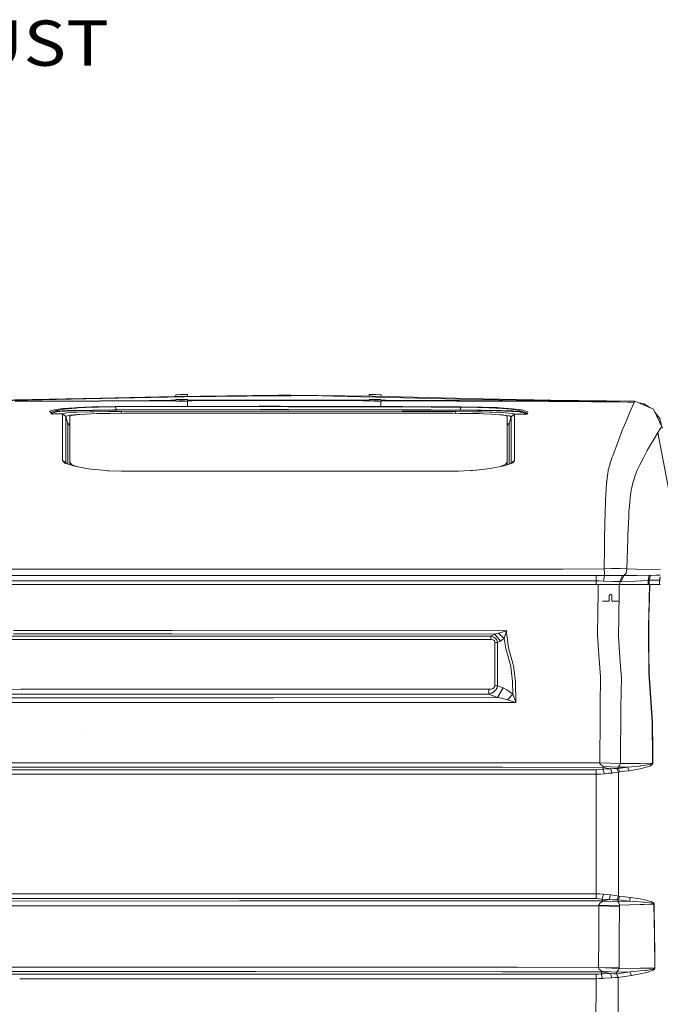
# Model space of a CAD drawing. Units: millimetres. Extents: x 835 to 10681, y -1525 to 1739.
# Drawn here: x 3645 to 4353, y 375 to 1462 of the extents above; entities that cross this region are included whole.
import ezdxf

# ---------------------------------------------------------------- set-up
doc = ezdxf.new("R2010")
doc.units = ezdxf.units.MM
doc.layers.add('1', color=7, linetype='Continuous', true_color=0xffffff)
doc.styles.add('blockfont', font='simplex.shx')

# ---------------------------------------------------------------- blocks, each defined once
blk = doc.blocks.new('LABLE3D_1', base_point=(3390.462806, 1450.270723))
at = {"layer": '1', "color": 18, "linetype": 'Continuous', "lineweight": 18, "insert": (3394.612806, 1411.37489), "char_height": 50, "attachment_point": 7, "line_spacing_factor": 0.903614, "style": 'blockfont'}
blk.add_mtext('\\W1.1605;EXHAUST', dxfattribs=at)

msp = doc.modelspace()

# ---------------------------------------------------------------- linework, layer by layer
at = {"layer": '1', "color": 18, "linetype": 'Continuous', "lineweight": 13}
for p, q in [((3715.588368, 1043.87027), (3542.648829, 1039.896548)), ((3715.588368, 1043.87027), (3542.654074, 1040.628493)), ((3734.502591, 1043.896496), (3558.904208, 1040.051281)), ((3715.588368, 1043.87027), (3734.474934, 1044.30443)), ((3815.965928, 1046.176732), (3734.474934, 1044.30443)), ((3735.632218, 1043.921292), (3734.502591, 1043.896496)), ((3735.632218, 1043.921292), (3826.474942, 1045.910418)), ((3815.965928, 1046.176732), (3930.991448, 1047.785342)), ((3817.601956, 1048.1022), (3822.780885, 1048.255026)), ((3817.601956, 1048.1022), (3817.638848, 1046.200127)), ((3824.095525, 1048.281729), (3822.780885, 1048.255026)), ((3824.095525, 1048.281729), (3830.591, 1048.354208)), ((3826.474942, 1045.910418), (3930.991448, 1047.785342)), ((3826.474942, 1045.910418), (3930.996217, 1046.834052)), ((3830.591, 1048.354208), (3830.629257, 1046.381795)), ((3830.603643, 1047.702396), (3830.635585, 1047.702372)), ((3830.635585, 1047.702372), (3830.656101, 1046.382171)), ((3830.797471, 1046.537697), (3830.653596, 1046.543388)), ((3830.797471, 1046.537697), (3830.795652, 1046.384122)), ((3930.991448, 1047.785342), (3944.740571, 1047.761977)), ((3933.329619, 1046.854556), (3930.996217, 1046.834052)), ((3933.329619, 1046.854556), (3944.741524, 1046.955407)), ((4034.966506, 1046.550333), (3944.740571, 1047.761977)), ((3967.122115, 1047.153056), (3944.741524, 1046.955407)), ((3991.258692, 1046.592206), (3967.122115, 1047.153056)), ((4131.01343, 1043.344796), (3991.86353, 1046.578152)), ((4031.374015, 1046.691), (4031.37292, 1046.598592)), ((4031.374015, 1046.691), (4031.393578, 1046.691248)), ((4031.409777, 1047.741711), (4031.392145, 1046.598334)), ((4031.409777, 1047.741711), (4031.432432, 1047.741834)), ((4031.444587, 1048.389733), (4031.410975, 1046.598081)), ((4031.444587, 1048.389733), (4037.94197, 1048.323452)), ((4034.966506, 1046.550333), (4157.335795, 1043.732226)), ((4037.94197, 1048.323452), (4038.107909, 1048.320353)), ((4044.436969, 1048.145592), (4038.107909, 1048.320353)), ((4044.436969, 1048.145592), (4044.402965, 1046.333016)), ((3734.495915, 1041.516125), (3639.953889, 1040.889561)), ((3734.361686, 1041.098893), (3640.884913, 1040.699065)), ((3706.005849, 1033.807814), (3692.898549, 1032.818615)), ((3707.164801, 1033.379614), (3694.62756, 1032.238066)), ((3709.423579, 1033.987582), (3706.005849, 1033.807814)), ((3708.616532, 1033.467591), (3707.164801, 1033.379614)), ((3710.464038, 1033.579409), (3708.616532, 1033.467591)), ((3725.089825, 1034.566462), (3709.423579, 1033.987582)), ((3725.675143, 1034.202397), (3710.464038, 1033.579409)), ((3731.807507, 1034.722865), (3725.089825, 1034.566462)), ((3732.228078, 1034.362376), (3725.675143, 1034.202397)), ((3750.917948, 1034.953892), (3731.807507, 1034.722865)), ((3732.228078, 1034.362376), (3750.927962, 1034.573853)), ((3734.361686, 1041.098893), (3811.811851, 1041.43002)), ((3735.593117, 1041.523516), (3734.495915, 1041.516125)), ((3735.593117, 1041.523516), (3788.655795, 1041.875184)), ((3909.768857, 1035.34323), (3750.917948, 1034.953892)), ((3750.917948, 1034.953892), (3750.929154, 1034.573853)), ((3750.929154, 1034.573853), (3750.927962, 1034.573853)), ((3909.757651, 1034.963429), (3750.929154, 1034.573853)), ((3750.929154, 1034.573853), (3752.555884, 1031.38262)), ((3788.655795, 1041.875184), (3812.344599, 1041.929527)), ((3811.851527, 1041.43019), (3814.998902, 1041.443646)), ((3812.383248, 1041.929615), (3817.737497, 1041.941898)), ((3814.998902, 1041.443646), (3817.738894, 1041.446956)), ((3824.231185, 1042.847931), (3817.735471, 1042.660058)), ((3817.735471, 1042.660058), (3821.082629, 1042.52106)), ((3817.735471, 1042.660058), (3817.736551, 1042.277383)), ((3817.736591, 1042.262892), (3817.739784, 1041.131628)), ((3824.229993, 1041.372597), (3817.737855, 1041.131556)), ((3817.737855, 1041.131556), (3822.623051, 1040.930808)), ((3824.231185, 1042.508423), (3821.082629, 1042.52106)), ((3824.229993, 1040.928662), (3822.623051, 1040.930808)), ((3827.239779, 1041.278642), (3824.229993, 1041.372597)), ((3824.229993, 1040.928662), (3830.721892, 1041.169941)), ((3830.726899, 1042.696536), (3824.231185, 1042.847931)), ((3824.231185, 1042.508423), (3830.726899, 1042.696536)), ((3830.721892, 1041.169941), (3827.281905, 1041.277327)), ((3830.721892, 1041.169941), (3830.739774, 1035.173476)), ((3830.726899, 1042.696536), (3830.727284, 1042.559949)), ((3830.727298, 1042.555106), (3830.730677, 1041.357733)), ((3830.728945, 1041.971701), (3896.326817, 1042.122185)), ((3830.730381, 1041.462652), (3835.622367, 1041.468562)), ((3830.730685, 1041.354929), (3830.743827, 1036.698639)), ((3835.789678, 1041.468764), (3924.917973, 1041.576445)), ((3896.326817, 1042.122185), (3930.942334, 1042.10645)), ((3909.757651, 1034.963429), (3941.957511, 1034.902394)), ((3933.383979, 1035.298407), (3909.768857, 1035.34323)), ((3924.917973, 1041.576445), (3930.940188, 1041.5712)), ((3930.940188, 1041.5712), (3933.383979, 1041.569054)), ((3933.299578, 1042.105258), (3930.942334, 1042.10645)), ((4004.056014, 1042.073071), (3933.299578, 1042.105258)), ((3933.383979, 1041.569054), (4024.79844, 1041.48994)), ((3933.383979, 1035.298407), (4024.799585, 1035.124975)), ((3941.957511, 1034.902394), (4024.799649, 1034.745174)), ((4004.056014, 1042.073071), (4024.79843, 1042.008876)), ((4024.798545, 1042.008876), (4031.319189, 1041.988696)), ((4024.798633, 1041.48994), (4031.317906, 1041.484298)), ((4024.799666, 1035.124975), (4068.604983, 1035.041869)), ((4024.799756, 1034.745174), (4068.590201, 1034.662068)), ((4037.804641, 1041.41289), (4031.311549, 1041.206181)), ((4031.311549, 1041.206181), (4037.032641, 1040.971577)), ((4031.321086, 1042.734206), (4031.317199, 1041.206361)), ((4037.814177, 1042.889655), (4031.321086, 1042.734206)), ((4031.321086, 1042.734206), (4037.814177, 1042.546093)), ((4037.804641, 1040.968001), (4037.032641, 1040.971577)), ((4044.298209, 1041.17471), (4037.804641, 1041.41289)), ((4037.804641, 1040.968001), (4044.298209, 1041.17471)), ((4044.307269, 1042.701542), (4037.814177, 1042.889655)), ((4037.814177, 1042.546093), (4041.945494, 1042.574942)), ((4044.307269, 1042.701542), (4041.945494, 1042.574942)), ((4044.298209, 1041.17471), (4044.283427, 1035.178244)), ((4044.306454, 1042.381136), (4044.298586, 1039.288502)), ((4044.30404, 1041.432321), (4050.320769, 1041.407616)), ((4044.305353, 1041.948505), (4049.762658, 1041.931616)), ((4044.307269, 1042.701542), (4044.306457, 1042.382433)), ((4049.791537, 1041.931526), (4110.906638, 1041.742384)), ((4050.347256, 1041.407508), (4127.60023, 1041.09031)), ((4068.590201, 1034.662068), (4099.780597, 1034.512341)), ((4132.991351, 1034.732878), (4068.604983, 1035.041869)), ((4099.780597, 1034.512341), (4132.979907, 1034.353077)), ((4110.906638, 1041.742384), (4127.471007, 1041.620314)), ((4131.065882, 1041.59385), (4127.471007, 1041.620314)), ((4127.60023, 1041.09031), (4229.647673, 1040.671408)), ((4131.01343, 1043.344796), (4155.181922, 1042.783082)), ((4226.815261, 1040.887892), (4131.065882, 1041.59385)), ((4132.979907, 1034.353077), (4131.372012, 1031.185687)), ((4132.991351, 1034.732878), (4132.979907, 1034.353077)), ((4132.979907, 1034.353077), (4138.084925, 1034.293234)), ((4132.991351, 1034.732878), (4151.68909, 1034.498274)), ((4138.084925, 1034.293234), (4151.276625, 1034.138024)), ((4155.69023, 1034.035027), (4151.276625, 1034.138024)), ((4156.21189, 1034.396708), (4151.68909, 1034.498274)), ((4155.181922, 1042.783082), (4231.880702, 1041.466773)), ((4171.282805, 1033.445179), (4155.69023, 1034.035027)), ((4172.253169, 1033.842623), (4156.21189, 1034.396708)), ((4231.900252, 1042.014897), (4157.335795, 1043.732226)), ((4171.282805, 1033.445179), (4174.836673, 1033.244669)), ((4175.929106, 1033.66071), (4172.253169, 1033.842623)), ((4178.483046, 1032.935202), (4174.836673, 1033.244669)), ((4189.527072, 1032.692492), (4175.929106, 1033.66071)), ((4316.484965, 1039.960206), (4226.815261, 1040.887892)), ((4229.647673, 1040.671408), (4324.013747, 1039.873183)), ((4231.880702, 1041.466773), (4324.021376, 1039.885342)), ((4231.900252, 1042.014897), (4324.024714, 1039.893448)), ((4231.900252, 1042.014897), (4324.700392, 1040.852129)), ((4316.484965, 1039.960206), (4323.76007, 1039.887011)), ((4320.318259, 1031.511128), (4323.918856, 1039.659083)), ((4323.76007, 1039.887011), (4324.014701, 1039.882481)), ((4324.013747, 1039.873183), (4323.918856, 1039.659083)), ((4324.014701, 1039.882481), (4324.013747, 1039.873183)), ((4324.021376, 1039.885342), (4324.014701, 1039.882481)), ((4324.021376, 1039.885342), (4324.022807, 1039.889395)), ((4324.024714, 1039.893448), (4324.022807, 1039.889395)), ((4324.700392, 1040.852129), (4324.024714, 1039.893448)), ((4324.700392, 1040.852129), (4345.379866, 1032.168686)), ((4327.842948, 1039.53255), (4334.439791, 1038.199961)), ((4334.439791, 1038.199961), (4341.068933, 1033.978875)), ((3678.314723, 1029.851735), (3680.861748, 1030.864537)), ((3678.314723, 1029.851735), (3681.032218, 1026.793778)), ((3682.705678, 1029.724419), (3679.48186, 1028.538373)), ((3680.177638, 1027.755424), (3680.407561, 1027.916729)), ((3684.59133, 1029.020369), (3680.407561, 1027.916729)), ((3681.901253, 1031.112015), (3680.861748, 1030.864537)), ((3680.872477, 1026.957572), (3688.260115, 1027.002633)), ((3681.032218, 1026.793778), (3680.872477, 1026.957572)), ((3681.032218, 1026.793778), (3688.239611, 1026.837647)), ((3681.901253, 1031.112015), (3683.648146, 1031.52734)), ((3682.705678, 1029.724419), (3683.450736, 1029.874623)), ((3683.94164, 1029.973328), (3683.450736, 1029.874623)), ((3692.898549, 1032.818615), (3683.648146, 1031.52734)), ((3684.61398, 1030.194104), (3683.94164, 1029.973328)), ((3683.94164, 1029.973328), (3684.835471, 1030.014098)), ((3683.94164, 1029.973328), (3685.885705, 1029.19966)), ((3684.59133, 1029.020369), (3685.089387, 1029.08951)), ((3686.009206, 1030.652106), (3684.61398, 1030.194104)), ((3692.334927, 1030.355752), (3684.835471, 1030.014098)), ((3685.885705, 1029.19966), (3685.089387, 1029.08951)), ((3685.885705, 1029.19966), (3693.76973, 1029.863417)), ((3686.009206, 1030.652106), (3693.634547, 1032.055438)), ((3688.239611, 1026.837647), (3692.623175, 1026.863635)), ((3688.260115, 1027.002633), (3692.662991, 1027.02862)), ((3692.334927, 1030.355752), (3694.876946, 1030.445874)), ((3692.616023, 1010.833561), (3692.623175, 1026.863635)), ((3692.623175, 1026.863635), (3692.624129, 1026.916802)), ((3692.623175, 1026.863635), (3696.317233, 1024.056733)), ((3692.662991, 1027.02862), (3692.624129, 1026.916802)), ((3692.624129, 1026.916802), (3696.318187, 1024.107754)), ((3695.950784, 1027.818501), (3692.662991, 1027.02862)), ((3692.662991, 1027.02862), (3696.344889, 1024.244606)), ((3693.634547, 1032.055438), (3694.100655, 1032.14103)), ((3693.76973, 1029.863417), (3696.251429, 1030.000031)), ((3694.62756, 1032.238066), (3694.100655, 1032.14103)), ((3694.876946, 1030.445874), (3694.930829, 1030.447781)), ((3694.930829, 1030.447781), (3698.363341, 1030.542672)), ((3697.214164, 1027.964652), (3695.950784, 1027.818501)), ((3696.251429, 1030.000031), (3708.385743, 1030.465424)), ((3696.317233, 1024.056733), (3696.309603, 1008.00997)), ((3696.317233, 1024.056733), (3696.318187, 1024.107754)), ((3696.318187, 1024.107754), (3696.344889, 1024.244606)), ((3696.318187, 1024.107754), (3698.46157, 1015.92499)), ((3696.344889, 1024.244606), (3696.678675, 1024.357617)), ((3696.678675, 1024.357617), (3699.377335, 1025.271237)), ((3697.214164, 1027.964652), (3706.261433, 1028.619111)), ((3698.363341, 1030.542672), (3707.490243, 1030.795157)), ((3699.377335, 1025.271237), (3700.558938, 1025.454342)), ((3700.558938, 1025.454342), (3704.955376, 1025.85727)), ((3701.708115, 1024.82754), (3700.681723, 1024.357617)), ((3700.681723, 1024.357617), (3700.681723, 1005.409817)), ((3702.611483, 1025.240958), (3701.708115, 1024.82754)), ((3702.611483, 1025.240958), (3708.60485, 1026.058733)), ((3704.955376, 1025.85727), (3709.063567, 1026.233733)), ((3709.195889, 1028.761923), (3706.261433, 1028.619111)), ((3709.941663, 1030.848801), (3707.490243, 1030.795157)), ((3708.385743, 1030.465424), (3710.929908, 1030.535758)), ((3711.491383, 1026.257575), (3708.60485, 1026.058733)), ((3709.063567, 1026.233733), (3711.829461, 1026.392281)), ((3723.23922, 1029.242814), (3709.195889, 1028.761923)), ((3709.941663, 1030.848801), (3710.105695, 1030.852377)), ((3726.246394, 1031.128943), (3710.105695, 1030.852377)), ((3710.929908, 1030.535758), (3726.704396, 1030.852139)), ((3718.26104, 1026.723921), (3711.491383, 1026.257575)), ((3711.829461, 1026.392281), (3715.235617, 1026.515507)), ((3718.26104, 1026.723921), (3730.526484, 1027.199328)), ((3723.23922, 1029.242814), (3726.353682, 1029.318869)), ((3730.219401, 1031.18068), (3726.246394, 1031.128943)), ((3726.353682, 1029.318869), (3727.327145, 1029.33532)), ((3726.704396, 1030.852139), (3730.600632, 1030.906498)), ((3743.735827, 1029.612601), (3727.327145, 1029.33532)), ((3749.411858, 1031.362355), (3730.219401, 1031.18068)), ((3732.896842, 1027.247488), (3730.526484, 1027.199328)), ((3730.600632, 1030.906498), (3749.466695, 1031.078875)), ((3745.134391, 1027.495444), (3732.896842, 1027.247488)), ((3746.371545, 1029.641211), (3743.735827, 1029.612601)), ((3760.689772, 1027.593672), (3745.134391, 1027.495444)), ((3757.593192, 1029.72275), (3746.371545, 1029.641211)), ((3752.555884, 1031.38262), (3749.411858, 1031.362355)), ((3749.466695, 1031.078875), (3752.562321, 1031.094849)), ((3752.555884, 1031.38262), (3752.562321, 1031.094849)), ((3752.555884, 1031.38262), (3752.557791, 1031.38262)), ((3911.344565, 1031.765044), (3752.557791, 1031.38262)), ((3752.562321, 1031.094849), (3752.56399, 1031.094849)), ((3911.335982, 1031.477273), (3752.56399, 1031.094849)), ((3757.593192, 1029.72275), (3942.136563, 1030.10565)), ((3757.593192, 1029.72275), (3757.606882, 1027.574205)), ((4123.620547, 1027.593672), (3760.689772, 1027.593672)), ((3942.49586, 1031.395257), (3911.335982, 1031.477273)), ((3911.344565, 1031.765044), (3941.957511, 1031.684458)), ((3941.957511, 1031.684458), (4099.780597, 1031.268895)), ((3942.136563, 1030.10565), (3942.496814, 1030.104697)), ((3942.49586, 1031.395257), (4067.714251, 1031.065524)), ((3942.496814, 1030.104697), (4067.714728, 1029.752314)), ((4131.364859, 1030.897915), (4067.714251, 1031.065524)), ((4067.714728, 1029.752314), (4126.684703, 1029.586375)), ((4099.780597, 1031.268895), (4131.372012, 1031.185687)), ((4131.70103, 1027.54432), (4123.620547, 1027.593672)), ((4126.684703, 1029.586375), (4126.669541, 1027.57505)), ((4145.298518, 1029.401124), (4126.684703, 1029.586375)), ((4131.372012, 1031.185687), (4131.364859, 1030.897915)), ((4131.364859, 1030.897915), (4150.688208, 1030.726254)), ((4131.372012, 1031.185687), (4136.472739, 1031.137526)), ((4138.718642, 1027.501404), (4131.70103, 1027.54432)), ((4136.472739, 1031.137526), (4151.021994, 1030.99972)), ((4138.718642, 1027.501404), (4153.430976, 1027.209342)), ((4148.303069, 1029.353201), (4145.298518, 1029.401124)), ((4148.303069, 1029.353201), (4155.682124, 1029.183924)), ((4150.688208, 1030.726254), (4155.099429, 1030.665696)), ((4155.517615, 1030.940831), (4151.021994, 1030.99972)), ((4157.164611, 1027.065814), (4153.430976, 1027.209342)), ((4155.099429, 1030.665696), (4171.205081, 1030.347645)), ((4171.985186, 1030.656636), (4155.517615, 1030.940831)), ((4155.682124, 1029.183924), (4164.645232, 1028.978407)), ((4166.050471, 1026.72416), (4157.164611, 1027.065814)), ((4167.495288, 1028.88757), (4164.645232, 1028.978407)), ((4166.050471, 1026.72416), (4175.44607, 1026.082814)), ((4179.960765, 1028.334677), (4167.495288, 1028.88757)), ((4171.205081, 1030.347645), (4175.143756, 1030.23845)), ((4171.985186, 1030.656636), (4176.030673, 1030.566037)), ((4175.143756, 1030.23845), (4188.323535, 1029.708683)), ((4176.444091, 1025.950491), (4175.44607, 1026.082814)), ((4176.030673, 1030.566037), (4177.3744, 1030.526936)), ((4176.27468, 1025.972953), (4177.042521, 1025.934041)), ((4181.553878, 1025.272429), (4176.444091, 1025.950491)), ((4177.042521, 1025.934041), (4178.52167, 1025.820553)), ((4177.3744, 1030.526936), (4185.168303, 1030.299485)), ((4178.483046, 1032.935202), (4187.872447, 1032.13793)), ((4179.559268, 1025.693715), (4178.52167, 1025.820553)), ((4179.559268, 1025.693715), (4185.58935, 1024.957716)), ((4181.53242, 1028.236687), (4179.960765, 1028.334677)), ((4189.069308, 1027.532399), (4181.53242, 1028.236687)), ((4183.629073, 1024.357617), (4181.553878, 1025.272429)), ((4183.629073, 1004.601061), (4183.629073, 1024.357617)), ((4185.168303, 1030.299485), (4189.676799, 1030.167878)), ((4185.58935, 1024.957716), (4186.172045, 1024.830401)), ((4187.949694, 1023.944438), (4185.84875, 1015.92499)), ((4186.172045, 1024.830401), (4187.456645, 1024.190247)), ((4187.949694, 1023.944438), (4187.456645, 1024.190247)), ((4187.872447, 1032.13793), (4189.898528, 1031.79723)), ((4191.645659, 1026.757538), (4187.949694, 1023.944438)), ((4187.950648, 1023.938954), (4187.949694, 1023.944438)), ((4191.646613, 1026.752055), (4187.950648, 1023.938954)), ((4187.961615, 1023.779213), (4187.950648, 1023.938954)), ((4191.657103, 1026.586115), (4187.961615, 1023.779213)), ((4187.963046, 1018.271029), (4187.961615, 1023.779213)), ((4188.323535, 1029.708683), (4197.003402, 1029.045641)), ((4189.694918, 1027.432501), (4189.069308, 1027.532399)), ((4199.213542, 1031.436741), (4189.527072, 1032.692492)), ((4189.676799, 1030.167878), (4190.836467, 1030.116379)), ((4191.645659, 1026.757538), (4189.694918, 1027.432501)), ((4189.898528, 1031.79723), (4191.392459, 1031.545699)), ((4198.86402, 1029.761136), (4190.836467, 1030.116379)), ((4191.392459, 1031.545699), (4196.940459, 1030.612528)), ((4191.646613, 1026.752055), (4191.645659, 1026.757538)), ((4197.186507, 1026.712477), (4191.646613, 1026.752055)), ((4191.657103, 1026.586115), (4191.646613, 1026.752055)), ((4197.172202, 1026.546776), (4191.657103, 1026.586115)), ((4191.658534, 1021.074593), (4191.657103, 1026.586115)), ((4199.538745, 1029.836237), (4196.940459, 1030.612528)), ((4197.003402, 1029.045641), (4197.954215, 1028.931916)), ((4205.546893, 1026.484787), (4197.172202, 1026.546776)), ((4204.951323, 1026.655018), (4197.186507, 1026.712477)), ((4199.894942, 1029.702008), (4197.954215, 1028.931916)), ((4197.954215, 1028.931916), (4198.093451, 1028.909266)), ((4201.064624, 1028.425992), (4198.093451, 1028.909266)), ((4198.86402, 1029.761136), (4199.894942, 1029.702008)), ((4201.278723, 1030.998051), (4199.213542, 1031.436741)), ((4199.894942, 1029.702008), (4199.538745, 1029.836237)), ((4199.894942, 1029.702008), (4202.821769, 1029.007018)), ((4204.039134, 1027.239621), (4201.064624, 1028.425992)), ((4202.082194, 1030.827105), (4201.278723, 1030.998051)), ((4206.358947, 1028.916657), (4202.082194, 1030.827105)), ((4202.821769, 1029.007018), (4203.764952, 1028.351367)), ((4203.764952, 1028.351367), (4205.096282, 1027.425826)), ((4204.951323, 1026.655018), (4204.039134, 1027.239621)), ((4205.284632, 1026.674569), (4204.951323, 1026.655018)), ((4204.951323, 1026.655018), (4205.534018, 1026.489079)), ((4205.096282, 1027.425826), (4205.176867, 1027.103961)), ((4205.176867, 1027.103961), (4205.284632, 1026.674569)), ((4205.284632, 1026.674569), (4205.541171, 1026.489317)), ((4205.546893, 1026.484787), (4205.534018, 1026.489079)), ((4205.546893, 1026.484787), (4205.541171, 1026.489317)), ((4205.546893, 1026.484787), (4206.213034, 1027.252734)), ((4206.213034, 1027.252734), (4206.358947, 1028.916657)), ((4319.168128, 1028.908789), (4314.57857, 1017.85475)), ((4319.168128, 1028.908789), (4319.484748, 1029.62476)), ((4320.318259, 1031.511128), (4319.484748, 1029.62476)), ((4355.246581, 1011.162102), (4345.379866, 1032.168686)), ((4346.908009, 1028.909151), (4352.433718, 1021.776259)), ((3698.459905, 1003.701536), (3698.46157, 1015.92499)), ((3698.46157, 1015.92499), (3700.681723, 1016.554859)), ((3698.46157, 1015.92499), (3700.681723, 1014.226806)), ((4183.629073, 1016.633625), (4183.748759, 1016.620696)), ((4185.84875, 1015.92499), (4183.629073, 1014.227171)), ((4185.84875, 1015.92499), (4183.748759, 1016.620696)), ((4185.84875, 1015.92499), (4185.851611, 994.918942)), ((4187.963046, 1018.271029), (4187.972106, 1002.498925)), ((4191.664256, 1010.043681), (4191.658534, 1021.074593)), ((4314.57857, 1017.85475), (4311.453856, 1010.328591)), ((4354.119815, 1012.312233), (4352.35018, 1009.648633)), ((4354.495678, 1012.724618), (4352.433718, 1021.776259)), ((3692.601002, 986.248195), (3692.614592, 1008.388579)), ((3692.614592, 1008.388579), (3692.616023, 1010.807097)), ((3692.616023, 1010.833561), (3692.616023, 1010.807097)), ((3696.293629, 983.46585), (3696.306027, 1002.631247)), ((3696.308173, 1005.592883), (3696.306027, 1002.631247)), ((3696.309603, 1008.00997), (3696.308173, 1005.592883)), ((3698.458709, 994.918227), (3698.459905, 1003.701526)), ((3700.681723, 1005.409793), (3700.681723, 1004.601061)), ((3700.681723, 1004.601061), (3700.681723, 973.464251)), ((4183.629073, 973.46431), (4183.629073, 1004.601061)), ((4187.973536, 1000.011027), (4187.972106, 1002.498925)), ((4191.664256, 1010.043681), (4191.668071, 1002.803385)), ((4191.668071, 1002.803385), (4191.669501, 999.79645)), ((4306.593932, 997.458637), (4311.183013, 1009.610713)), ((4311.183013, 1009.610713), (4311.453856, 1010.328591)), ((4344.392813, 996.88375), (4348.554648, 1003.935158)), ((4348.554648, 1003.935158), (4349.819674, 1005.839134)), ((4349.820236, 1005.83998), (4350.101031, 1006.2626)), ((4350.522555, 1006.897748), (4350.101031, 1006.2626)), ((4350.101031, 1006.2626), (4362.260855, 942.58213)), ((4352.348244, 1009.645719), (4350.522555, 1006.897748)), ((4352.194823, 1010.798752), (4352.35018, 1009.648633)), ((4352.194823, 1010.798752), (4352.348244, 1009.645719)), ((3698.455687, 971.49711), (3698.458709, 994.918227)), ((4185.85463, 971.515842), (4185.851611, 994.918942)), ((4187.974967, 997.00588), (4187.973536, 1000.011027)), ((4187.991656, 972.694814), (4187.974967, 997.00588)), ((4191.682376, 979.68179), (4191.669501, 999.79645)), ((4306.593932, 997.458637), (4300.187625, 980.49289)), ((4343.587435, 995.519102), (4338.277377, 986.522496)), ((4344.392813, 996.88375), (4343.587435, 995.519102)), ((3692.597426, 980.079293), (3692.594804, 975.580335)), ((3692.597426, 980.079293), (3692.601002, 986.248195)), ((3696.286954, 972.804785), (3696.293629, 983.46585)), ((4191.682376, 979.68179), (4191.685237, 975.470364)), ((4299.744166, 979.164958), (4297.504939, 972.46182)), ((4299.744166, 979.164958), (4300.187625, 980.49289)), ((4330.2112, 970.708072), (4334.595717, 979.303837)), ((4334.595717, 979.303837), (4335.617102, 981.306314)), ((4338.277377, 986.522496), (4335.617102, 981.306314)), ((3692.594804, 975.580335), (3695.210732, 972.690821)), ((3692.594804, 975.580335), (3696.286954, 972.804785)), ((3695.210732, 972.690821), (3696.362532, 972.139895)), ((3696.912326, 972.165883), (3696.286954, 972.804785)), ((3696.362532, 972.139895), (3700.31432, 970.926344)), ((3697.185033, 971.887314), (3696.912326, 972.165883)), ((3700.31432, 970.926344), (3704.577721, 969.617248)), ((3700.681723, 973.464251), (3702.723302, 971.00389)), ((3700.681723, 973.464251), (3700.681723, 970.813532)), ((3707.775153, 969.029367), (3702.723302, 971.00389)), ((3704.577721, 969.617248), (3707.867898, 968.864858)), ((3707.775153, 969.029367), (3708.481059, 968.753481)), ((3707.867898, 968.864858), (3721.324242, 966.420591)), ((4168.635405, 967.264175), (4180.617846, 969.744861)), ((4181.702174, 971.07482), (4175.909842, 968.770178)), ((4182.335414, 970.189571), (4180.617846, 969.744861)), ((4181.702174, 971.07482), (4182.59529, 972.182274)), ((4182.335414, 970.189571), (4184.060134, 970.83962)), ((4182.59529, 972.182274), (4183.629073, 973.46431)), ((4183.629073, 970.677153), (4183.629073, 973.46431)), ((4184.060134, 970.83962), (4189.788855, 972.998381)), ((4187.544033, 972.152461), (4187.991656, 972.694814)), ((4191.685237, 975.470364), (4187.991656, 972.694814)), ((4189.788855, 972.998381), (4191.685237, 975.470364)), ((4296.660937, 969.598472), (4295.247115, 964.802861)), ((4296.660937, 969.598472), (4297.347106, 971.92657)), ((4297.504939, 972.46182), (4297.347106, 971.92657)), ((4327.168025, 964.741528), (4330.2112, 970.708072)), ((3724.301614, 965.989769), (3721.324242, 966.420591)), ((3724.301614, 965.989769), (3736.683882, 964.771807)), ((3736.683882, 964.771807), (3743.289031, 964.122057)), ((3742.788802, 964.171265), (3743.648124, 964.112187)), ((3743.289031, 964.122057), (3757.590569, 963.728964)), ((3933.383979, 963.801265), (3757.590569, 963.728964)), ((4061.642207, 963.854015), (3933.383979, 963.801265)), ((4126.704253, 963.671684), (4061.642207, 963.854015)), ((4129.962344, 963.79241), (4124.813064, 963.676984)), ((4126.704253, 963.671684), (4145.669497, 964.374423)), ((4143.254808, 964.284949), (4149.542061, 964.726899)), ((4145.669497, 964.374423), (4148.908175, 964.647532)), ((4149.496115, 964.721143), (4148.908175, 964.647532)), ((4149.496115, 964.721143), (4165.154494, 966.682732)), ((4168.635405, 967.264175), (4165.154494, 966.682732)), ((4293.636359, 952.534616), (4294.853724, 961.808264)), ((4295.077838, 963.515401), (4294.853724, 961.808264)), ((4295.247115, 964.802861), (4295.077838, 963.515401)), ((4324.792899, 957.805634), (4324.165858, 956.020534)), ((4324.792899, 957.805634), (4325.118579, 958.756804)), ((4327.168025, 964.741528), (4325.118579, 958.756804)), ((4292.662658, 936.815977), (4293.526686, 951.701701)), ((4293.526686, 951.701701), (4293.578185, 952.091634)), ((4293.636359, 952.534616), (4293.578185, 952.091634)), ((4321.273364, 945.660651), (4322.313823, 950.470209)), ((4322.470225, 951.192737), (4322.313823, 950.470209)), ((4324.165858, 956.020534), (4322.470225, 951.192737)), ((4292.40898, 932.437837), (4292.662658, 936.815977)), ((4319.836653, 937.59197), (4319.126643, 930.149913)), ((4320.07984, 940.144718), (4319.836653, 937.59197)), ((4320.07984, 940.144718), (4320.631064, 942.691863)), ((4321.273364, 945.660651), (4320.631064, 942.691863)), ((4292.260207, 929.880083), (4291.900672, 917.315841)), ((4292.260207, 929.880083), (4292.40898, 932.437837)), ((4318.117656, 919.573724), (4318.593539, 924.56156)), ((4319.126643, 930.149913), (4318.593539, 924.56156)), ((4291.603602, 906.922162), (4291.900672, 917.315841)), ((4317.866362, 913.719237), (4316.978968, 893.041492)), ((4317.866362, 913.719237), (4318.117656, 919.573724)), ((4291.603602, 906.922162), (4291.38378, 899.245858)), ((4291.070975, 878.329456), (4291.321791, 895.104706)), ((4291.38378, 899.245858), (4291.321791, 895.104706)), ((4316.978968, 893.041492), (4316.879786, 890.740037)), ((4316.82495, 888.716042), (4315.924205, 855.719209)), ((4316.879786, 890.740037), (4316.82495, 888.716042)), ((4291.070975, 878.329456), (4290.734328, 855.822563)), ((3554.111041, 848.661661), (3782.504357, 848.660707)), ((3554.112233, 855.530024), (3713.594632, 855.52453)), ((3713.594633, 855.52453), (3782.504596, 855.522156)), ((3782.504357, 848.660707), (3902.791299, 848.660231)), ((3782.504596, 855.522156), (3933.383979, 855.521739)), ((4010.89672, 848.66029), (3902.791299, 848.660231)), ((4010.89672, 855.52156), (3933.383979, 855.521739)), ((4010.89672, 855.52156), (4234.645404, 855.52299)), ((4010.89672, 848.66029), (4234.645404, 848.660409)), ((4245.369948, 855.523169), (4234.645404, 855.52299)), ((4234.645404, 848.660409), (4237.100161, 848.660409)), ((4237.100161, 848.660409), (4245.369948, 848.660469)), ((4290.734328, 855.822563), (4245.369948, 855.523169)), ((4245.369948, 848.660469), (4281.981982, 848.660529)), ((4281.981982, 848.660529), (4281.981982, 842.748702)), ((4285.274066, 848.619282), (4281.981982, 848.660529)), ((4285.274066, 848.619282), (4291.236914, 848.541975)), ((4291.236914, 848.541975), (4290.219821, 842.29207)), ((4290.734328, 855.822563), (4299.056567, 856.168747)), ((4290.734328, 855.822563), (4291.086234, 851.077199)), ((4291.099585, 850.899756), (4291.086234, 851.077199)), ((4291.139163, 850.221813), (4291.099585, 850.899756)), ((4291.139163, 850.221813), (4291.236914, 848.541975)), ((4291.236914, 848.541975), (4298.130549, 848.486066)), ((4298.130549, 848.486066), (4302.206553, 848.452985)), ((4304.650344, 856.14711), (4299.056567, 856.168747)), ((4305.952586, 848.451972), (4302.206553, 848.452985)), ((4304.650344, 856.14711), (4308.595694, 856.131792)), ((4310.982264, 848.450661), (4305.952586, 848.451972)), ((4308.108367, 841.918111), (4310.982264, 848.450661)), ((4308.595694, 856.131792), (4315.924205, 855.719209)), ((4312.449492, 848.454893), (4309.671916, 841.938317)), ((4310.982264, 848.450661), (4312.449492, 848.454893)), ((4312.449492, 848.454893), (4315.090216, 851.130486)), ((4312.449492, 848.454893), (4323.275126, 848.522842)), ((4315.924205, 855.719209), (4315.090216, 851.130486)), ((4315.924205, 855.719209), (4326.185263, 855.571568)), ((4323.275126, 848.522842), (4327.353038, 848.548412)), ((4326.185263, 855.571568), (4352.799506, 855.118795)), ((4340.617694, 848.686278), (4327.353038, 848.548412)), ((4339.397467, 843.0565), (4340.617694, 848.686278)), ((4340.617694, 848.686278), (4342.045344, 848.66178)), ((4340.630568, 843.22691), (4342.045344, 848.66178)), ((4342.045344, 848.66178), (4347.700633, 848.684669)), ((4352.799516, 848.731417), (4347.700633, 848.684669)), ((3752.765965, 838.548481), (3532.679595, 838.548481)), ((3554.11271, 842.745781), (3752.081079, 842.74595)), ((3752.081088, 842.74595), (3902.791299, 842.746079)), ((3759.731802, 838.548481), (3752.766022, 838.548481)), ((4284.125842, 838.548481), (3759.731806, 838.548481)), ((4237.100161, 842.748106), (3902.791299, 842.746079)), ((4281.981982, 842.748702), (4237.100161, 842.748106)), ((4281.981982, 842.748702), (4284.865893, 842.65846)), ((4281.981982, 842.748702), (4282.01986, 838.548481)), ((4290.495909, 838.548481), (4284.125842, 838.548481)), ((4284.168757, 832.167506), (4284.125842, 838.548481)), ((4284.865893, 842.65846), (4290.219821, 842.29207)), ((4290.219821, 842.29207), (4300.241507, 841.799498)), ((4299.794711, 838.548481), (4290.495909, 838.548481)), ((4299.794711, 838.548481), (4307.281531, 838.548481)), ((4308.108367, 841.918111), (4300.241507, 841.799498)), ((4307.281531, 838.548481), (4340.86851, 838.548481)), ((4307.290114, 829.953611), (4307.281531, 838.548481)), ((4308.108367, 841.918111), (4309.671916, 841.938317)), ((4308.108367, 841.918111), (4308.114576, 838.548481)), ((4309.671916, 841.938317), (4325.347937, 842.380404)), ((4339.397467, 843.0565), (4325.347937, 842.380404)), ((4339.288162, 838.548481), (4339.397467, 843.0565)), ((4339.397467, 843.0565), (4340.630568, 843.22691)), ((4340.86851, 838.548481), (4340.031661, 804.923654)), ((4340.457953, 811.780274), (4341.141261, 838.548481)), ((4340.630568, 843.22691), (4340.494303, 838.548481)), ((4340.630568, 843.22691), (4346.474208, 843.245625)), ((4340.86851, 838.548481), (4341.141261, 838.548481)), ((4341.141261, 838.548481), (4352.799531, 838.548481)), ((4346.474208, 843.245625), (4352.087058, 843.285203)), ((4352.087058, 843.285203), (4352.038073, 838.548481)), ((4352.799519, 846.876931), (4352.087058, 843.285203)), ((4352.087058, 843.285203), (4352.207221, 843.334556)), ((4352.79952, 846.142273), (4352.207221, 843.334556)), ((4352.207221, 843.334556), (4352.666415, 843.610108)), ((4352.799523, 843.690013), (4352.666415, 843.610108)), ((4283.53361, 783.486009), (4284.156836, 831.265628)), ((4284.156836, 831.265628), (4284.168757, 832.167506)), ((4296.402015, 826.499999), (4297.324694, 827.654183)), ((4296.402015, 819.999993), (4296.402015, 826.499999)), ((4297.324694, 827.654183), (4297.571696, 827.963173)), ((4298.481025, 827.479184), (4297.325719, 827.655464)), ((4298.481025, 827.479184), (4297.571696, 827.963173)), ((4298.47437, 827.480199), (4298.480548, 827.476919)), ((4298.480548, 827.476919), (4299.300687, 827.041175)), ((4298.481025, 827.479184), (4299.300231, 827.043176)), ((4299.300231, 827.043176), (4299.397982, 826.614738)), ((4299.300231, 827.043176), (4299.402274, 826.499999)), ((4299.397982, 826.614738), (4299.402274, 826.499999)), ((4299.402274, 826.499999), (4299.402274, 819.999993)), ((4306.866206, 803.282619), (4307.290114, 829.953611)), ((4288.969554, 819.999993), (4296.402015, 819.999993)), ((4299.402274, 819.999993), (4299.542941, 819.999993)), ((4307.131912, 819.999993), (4299.542941, 819.999993)), ((4340.031661, 804.923654), (4339.872874, 793.988645)), ((4340.281047, 804.850221), (4339.964427, 783.170044)), ((4340.281047, 804.850221), (4340.457953, 811.780274)), ((4306.516207, 781.27259), (4306.866206, 803.282619)), ((4339.716948, 783.218026), (4339.872874, 793.988645)), ((3638.36006, 784.135759), (3707.265891, 784.095109)), ((3761.04038, 787.725652), (3638.362206, 787.797272)), ((3707.265891, 784.095109), (3761.34365, 784.063238)), ((3767.699674, 787.721765), (3761.040694, 787.725652)), ((3761.343943, 784.063237), (3768.026933, 784.059299)), ((3813.561238, 787.694991), (3767.69974, 787.721765)), ((3768.026994, 784.059299), (3813.559331, 784.032464)), ((4170.189894, 783.873558), (3813.559331, 784.032464)), ((4183.164157, 787.532508), (3813.561238, 787.694991)), ((4165.811099, 781.518102), (4170.189894, 783.873558)), ((4170.189894, 783.873558), (4172.316111, 784.304321)), ((4170.189894, 783.873558), (4176.145114, 776.036501)), ((4172.316111, 784.304321), (4174.290217, 784.823477)), ((4174.290217, 784.823477), (4180.866278, 786.810398)), ((4180.24496, 778.917551), (4174.290217, 784.823477)), ((4180.24496, 778.917551), (4182.36307, 785.276353)), ((4180.866278, 786.810398), (4183.027781, 787.489176)), ((4182.597197, 785.936773), (4182.36307, 785.276353)), ((4183.116473, 787.398517), (4182.597197, 785.936773)), ((4183.164157, 787.532508), (4183.027781, 787.489176)), ((4183.164157, 787.532508), (4183.116473, 787.398517)), ((4183.126487, 785.920262), (4183.164157, 787.532508)), ((4183.126487, 785.920262), (4183.464087, 783.003449)), ((4185.110129, 768.784285), (4183.464087, 783.003449)), ((4283.53361, 783.486009), (4283.559359, 783.008397)), ((4284.78197, 760.467112), (4283.559359, 783.008397)), ((4340.213336, 743.362725), (4339.716948, 783.218026)), ((4339.964427, 783.170044), (4340.231932, 761.976123)), ((3707.263983, 781.508863), (3633.125581, 781.520247)), ((3633.127249, 777.719259), (3757.228411, 777.700305)), ((3757.228411, 781.501234), (3707.263983, 781.508863)), ((3761.555779, 781.501471), (3757.228411, 781.501234)), ((3761.870527, 777.700446), (3757.228411, 777.700305)), ((3768.255455, 781.501839), (3761.556057, 781.501471)), ((3768.595109, 777.70065), (3761.870783, 777.700446)), ((3888.687886, 781.508446), (3768.255512, 781.501839)), ((3845.720805, 777.702987), (3768.595161, 777.70065)), ((3888.689555, 777.704239), (3845.720805, 777.702987)), ((4165.811099, 781.518102), (3888.687886, 781.508446)), ((4165.812052, 777.712405), (3888.689555, 777.704239)), ((4165.811099, 781.518102), (4168.877162, 780.350924)), ((4165.812052, 777.712405), (4165.811099, 781.518102)), ((4165.812052, 777.712405), (4167.905368, 777.42815)), ((4168.922938, 776.953042), (4167.905368, 777.42815)), ((4168.877162, 780.350924), (4170.490302, 779.179394)), ((4169.621981, 776.303828), (4168.922938, 776.953042)), ((4170.053996, 775.450349), (4169.621981, 776.303828)), ((4170.053996, 775.450349), (4170.184172, 774.517417)), ((4170.184172, 774.517417), (4173.161544, 774.415195)), ((4170.196093, 752.486944), (4170.184172, 774.517417)), ((4170.490302, 779.179394), (4171.71625, 777.795672)), ((4172.637976, 776.129484), (4171.71625, 777.795672)), ((4173.161544, 774.415195), (4172.637976, 776.129484)), ((4173.161544, 774.415195), (4176.145114, 776.036501)), ((4173.161544, 774.415195), (4173.179187, 750.561059)), ((4176.145114, 776.036501), (4178.270854, 777.343094)), ((4178.270854, 777.343094), (4180.24496, 778.917551)), ((4182.128943, 768.042862), (4180.24496, 778.917551)), ((4307.748832, 763.723671), (4306.516207, 781.27259)), ((4187.696971, 748.206437), (4182.128943, 768.042862)), ((4190.06399, 751.160443), (4185.110129, 768.784285)), ((4308.922328, 747.847378), (4307.748832, 763.723671)), ((4340.231932, 761.976123), (4340.499915, 740.753114)), ((4170.197047, 750.657022), (4170.082129, 726.786256)), ((4170.197047, 750.657022), (4170.196093, 752.486944)), ((4173.168219, 748.20447), (4173.179187, 750.561059)), ((4190.851725, 748.358309), (4190.06399, 751.160443)), ((4284.78197, 760.467112), (4285.597838, 751.157999)), ((4286.847628, 736.894488), (4285.597838, 751.157999)), ((4173.06856, 726.687193), (4173.168219, 748.20447)), ((4187.865771, 747.60443), (4187.696971, 748.206437)), ((4189.752139, 731.305182), (4187.865771, 747.60443)), ((4192.740477, 731.318533), (4190.851725, 748.358309)), ((4309.795893, 736.027539), (4308.922328, 747.847378)), ((4340.246238, 740.752578), (4340.213336, 743.362725)), ((4343.985595, 686.679959), (4340.246238, 740.752578)), ((4340.499915, 740.753114), (4344.245948, 686.689258)), ((4190.074004, 717.37957), (4189.752139, 731.305182)), ((4193.202056, 708.26596), (4192.740477, 731.318533)), ((4286.279715, 704.614758), (4286.847628, 736.894488)), ((4309.19794, 703.336895), (4309.795893, 736.027539)), ((3574.7023, 722.775578), (3646.542586, 722.782493)), ((3646.542586, 722.782493), (3845.721043, 722.825229)), ((4163.313903, 722.893417), (3845.721043, 722.825229)), ((4163.313903, 722.893417), (4163.313426, 717.449546)), ((4163.313426, 717.449546), (4166.790522, 718.610585)), ((4163.313903, 722.893417), (4165.931739, 723.129809)), ((4165.931739, 723.129809), (4168.124236, 723.880887)), ((4169.83179, 720.633805), (4166.790522, 718.610585)), ((4169.242419, 724.722445), (4168.124236, 723.880887)), ((4169.242419, 724.722445), (4169.863261, 725.67296)), ((4171.490706, 722.536981), (4169.83179, 720.633805)), ((4169.863261, 725.67296), (4170.082129, 726.786256)), ((4170.082129, 726.786256), (4173.06856, 726.687193)), ((4171.490706, 722.536981), (4172.523535, 724.511921)), ((4173.06856, 726.687193), (4172.523535, 724.511921)), ((4173.06856, 726.687193), (4174.154795, 726.258099)), ((4173.1048, 713.602245), (4179.07957, 724.311233)), ((4179.07957, 724.311233), (4174.154795, 726.258099)), ((4179.07957, 724.311233), (4183.405913, 722.299635)), ((4183.405913, 722.299635), (4190.074004, 717.37957)), ((4193.202056, 708.26596), (3525.944508, 708.053648)), ((3925.639905, 713.523388), (3584.972667, 713.414808)), ((3584.988419, 717.349906), (3646.542348, 717.355728)), ((3925.643004, 717.406392), (3646.542348, 717.355728)), ((3925.639905, 713.523388), (4173.1048, 713.602245)), ((3925.643004, 717.406392), (4163.313426, 717.449546)), ((4163.313426, 717.449546), (4168.180026, 715.537965)), ((4168.180026, 715.537965), (4173.1048, 713.602245)), ((4173.1048, 713.602245), (4177.43019, 712.936461)), ((4177.43019, 712.936461), (4184.096373, 711.306691)), ((4184.096373, 711.306691), (4190.074004, 717.37957)), ((4191.887416, 708.697677), (4184.096373, 711.306691)), ((4190.074004, 717.37957), (4192.752875, 709.572434)), ((4193.067111, 708.310187), (4191.887416, 708.697677)), ((4193.156279, 708.400011), (4192.752875, 709.572434)), ((4193.067111, 708.310187), (4193.202056, 708.26596)), ((4193.202056, 708.26596), (4193.156279, 708.400011)), ((4286.201514, 692.366183), (4286.279715, 704.614758)), ((4308.707751, 640.763044), (4309.19794, 703.336895)), ((4285.877265, 641.558826), (4286.201514, 692.366183)), ((4344.273604, 645.908237), (4343.985595, 686.679959)), ((4344.245948, 686.689258), (4344.473399, 654.551029)), ((3716.27263, 677.905262), (3716.224231, 678.059459)), ((4344.473399, 654.551029), (4344.534911, 645.86997)), ((3525.944508, 641.726136), (4178.617991, 641.581893)), ((4178.617991, 641.581893), (4285.877265, 641.558826)), ((4285.877265, 641.558826), (4308.707751, 640.763044)), ((4285.877265, 641.557813), (4285.877265, 641.558826)), ((4285.877265, 641.557813), (4286.47951, 639.947236)), ((4285.877265, 641.557813), (4308.707751, 640.757084)), ((4344.18825, 641.148746), (4344.273604, 645.908237)), ((4344.534911, 645.86997), (4344.449557, 641.11042)), ((3466.439523, 633.923948), (3871.222771, 633.975565)), ((3871.219434, 636.719346), (3477.830209, 636.806071)), ((4178.617038, 636.651635), (3871.219434, 636.719346)), ((4010.182894, 633.993328), (3871.222771, 633.975565)), ((4282.046832, 634.051383), (4010.182894, 633.993328)), ((4178.617038, 636.651635), (4290.182151, 636.627734)), ((4282.046832, 634.051383), (4285.721816, 634.192348)), ((4282.0516, 629.070878), (4282.046832, 634.051383)), ((4285.721816, 634.192348), (4289.289035, 634.606123)), ((4286.670722, 639.713883), (4286.47951, 639.947236)), ((4288.805045, 638.123691), (4286.670722, 639.713883)), ((4289.835013, 637.625933), (4288.805045, 638.123691)), ((4290.157832, 636.572182), (4289.289035, 634.606123)), ((4289.289035, 634.606123), (4293.637789, 634.955943)), ((4289.289035, 634.606123), (4291.04618, 629.609346)), ((4289.835013, 637.625933), (4305.995501, 636.785507)), ((4290.616072, 636.946023), (4289.835013, 637.625933)), ((4290.157832, 636.572182), (4290.182151, 636.627734)), ((4290.182151, 636.627734), (4290.616072, 636.946023)), ((4290.182151, 636.627734), (4297.659911, 635.097623)), ((4297.455348, 635.090411), (4293.637789, 634.955943)), ((4297.455348, 635.090411), (4297.659911, 635.097623)), ((4297.659911, 635.097623), (4298.964537, 635.081708)), ((4299.584903, 630.354345), (4297.659911, 635.097623)), ((4301.339663, 635.212183), (4298.964537, 635.081708)), ((4300.940074, 630.461752), (4306.785144, 631.287873)), ((4304.838694, 635.404408), (4301.339663, 635.212183)), ((4304.838694, 635.404408), (4306.414164, 635.513604)), ((4306.785144, 631.287873), (4304.838694, 635.404408)), ((4305.995501, 636.785507), (4306.647815, 637.292981)), ((4305.995501, 636.785507), (4316.737212, 636.916339)), ((4306.414164, 635.513604), (4305.995501, 636.785507)), ((4306.414164, 635.513604), (4311.576403, 636.213958)), ((4308.006324, 631.540656), (4306.414164, 635.513604)), ((4307.985343, 638.903081), (4306.647815, 637.292981)), ((4306.700743, 562.869728), (4306.785144, 631.287873)), ((4306.785144, 631.287873), (4308.006324, 631.540656)), ((4308.11695, 639.138281), (4307.985343, 638.903081)), ((4308.006324, 631.540656), (4313.167132, 632.248163)), ((4308.11695, 639.138281), (4308.707751, 640.757084)), ((4308.707751, 640.757084), (4330.399073, 640.996522)), ((4308.707751, 640.757084), (4308.707751, 640.763044)), ((4311.576403, 636.213958), (4316.737212, 636.916339)), ((4313.167132, 632.248163), (4318.32651, 632.957518)), ((4316.737212, 636.916339), (4329.607047, 638.02129)), ((4316.737212, 636.916339), (4318.32651, 632.957518)), ((4318.32651, 632.957518), (4330.399073, 634.985348)), ((4330.399073, 638.13587), (4329.607047, 638.02129)), ((4330.400082, 634.985517), (4330.61222, 635.02115)), ((4331.377066, 638.277352), (4330.40021, 638.136034)), ((4330.400327, 640.996535), (4330.717124, 641.000032)), ((4341.198481, 638.112843), (4330.61222, 635.02115)), ((4330.717124, 641.000032), (4344.18825, 641.148746)), ((4340.727843, 639.630258), (4331.377066, 638.277352)), ((4343.386687, 640.434504), (4340.727843, 639.630258)), ((4343.711413, 639.691055), (4341.198481, 638.112843)), ((4343.97415, 640.793502), (4343.386687, 640.434504)), ((4344.259299, 640.402317), (4343.711413, 639.691055)), ((4343.97415, 640.793502), (4344.137229, 640.987754)), ((4344.137229, 640.987754), (4344.18825, 641.148746)), ((4344.18825, 641.148746), (4344.449557, 641.11042)), ((4344.407119, 640.788972), (4344.259299, 640.402317)), ((4344.449557, 641.11042), (4344.407119, 640.788972)), ((3845.703877, 628.99524), (3466.424264, 628.949225)), ((4010.186709, 629.015148), (3845.703877, 628.99524)), ((4282.0516, 629.070878), (4010.186709, 629.015148)), ((4282.0516, 629.070878), (4286.615409, 629.207969)), ((4282.0516, 627.321303), (4282.0516, 629.070878)), ((4282.053984, 563.646674), (4282.0516, 627.321303)), ((4291.04618, 629.609346), (4286.615409, 629.207969)), ((4291.04618, 629.609346), (4295.468844, 630.053818)), ((4299.584903, 630.354345), (4295.468844, 630.053818)), ((4299.584903, 630.354345), (4300.940074, 630.461752)), ((4282.053984, 563.646674), (4281.964816, 501.988947)), ((4306.535758, 494.421244), (4306.700743, 562.869728)), ((4281.95814, 497.078717), (4281.964816, 501.988947)), ((3675.92863, 491.704851), (3333.803691, 491.69302)), ((3397.908963, 497.122586), (3675.931491, 497.133017)), ((3675.92863, 491.704851), (3888.068951, 491.685152)), ((3675.931491, 497.133017), (3845.703877, 497.117817)), ((3845.703877, 497.117817), (4281.95814, 497.078717)), ((3888.068951, 491.685152), (4281.954325, 491.648614)), ((4281.95814, 497.078717), (4281.954325, 491.648614)), ((4281.954325, 491.648614), (4285.246886, 491.516232)), ((4281.95814, 497.078717), (4286.047019, 496.942043)), ((4288.464106, 491.125345), (4285.246886, 491.516232)), ((4286.047019, 496.942043), (4290.043391, 496.541053)), ((4288.464106, 491.125345), (4290.043391, 496.541053)), ((4288.464106, 491.125345), (4292.475261, 490.764767)), ((4288.999118, 489.242733), (4288.464106, 491.125345)), ((4288.999118, 489.242733), (4296.252764, 490.590096)), ((4290.043391, 496.541053), (4294.089354, 496.063173)), ((4292.475261, 490.764767), (4296.252764, 490.590096)), ((4294.089354, 496.063173), (4297.914542, 495.697469)), ((4296.252764, 490.590096), (4297.914542, 495.697469)), ((4296.252764, 490.590096), (4300.395526, 490.485251)), ((4297.914542, 495.697469), (4305.119551, 494.713455)), ((4300.395526, 490.485251), (4303.460635, 490.407705)), ((4303.460635, 490.407705), (4304.92071, 490.269274)), ((4304.92071, 490.269274), (4306.535758, 494.421244)), ((4304.92071, 490.269274), (4306.499518, 490.180165)), ((4305.119551, 494.713455), (4306.535758, 494.421244)), ((4306.499518, 490.180165), (4305.993594, 488.528222)), ((4306.499518, 490.180165), (4307.761706, 494.191498)), ((4306.499518, 490.180165), (4312.624968, 489.496917)), ((4306.535758, 494.421244), (4307.761706, 494.191498)), ((4307.761706, 494.191498), (4313.887633, 493.511379)), ((4318.750895, 488.813877), (4312.624968, 489.496917)), ((4313.887633, 493.511379), (4320.013083, 492.831498)), ((4318.750895, 488.813877), (4320.013083, 492.831498)), ((4320.013083, 492.831498), (4330.399073, 491.281739)), ((4330.400361, 491.281547), (4334.434069, 490.679651)), ((4338.35081, 489.774346), (4334.434069, 490.679651)), ((4338.35081, 489.774346), (4340.982474, 488.993615)), ((3888.065375, 489.082605), (3496.658362, 488.924235)), ((3518.266, 483.492166), (4197.44686, 483.766586)), ((3888.065375, 489.082605), (4197.444476, 489.207774)), ((4288.999118, 489.242733), (4197.444476, 489.207774)), ((4285.022296, 483.800083), (4197.44686, 483.766586)), ((4284.834899, 449.781239), (4285.022296, 483.800083)), ((4285.005606, 484.833151), (4284.972705, 484.553367)), ((4285.00513, 484.047651), (4284.972705, 484.553367)), ((4285.00513, 484.047651), (4307.649173, 484.569758)), ((4285.022296, 483.800083), (4285.00513, 484.047651)), ((4285.917796, 486.440152), (4285.005606, 484.833151)), ((4285.022296, 483.800083), (4307.665385, 483.081877)), ((4285.917796, 486.440152), (4286.103286, 486.620247)), ((4286.103286, 486.620247), (4288.342513, 488.056809)), ((4289.292372, 488.887817), (4288.342513, 488.056809)), ((4288.342513, 488.056809), (4305.993594, 488.528222)), ((4288.999118, 489.242733), (4289.292372, 488.887817)), ((4305.993594, 488.528222), (4318.750895, 488.813877)), ((4305.993594, 488.528222), (4307.021178, 487.123817)), ((4307.021178, 487.123817), (4307.108916, 486.946464)), ((4307.108916, 486.946464), (4307.589091, 485.353917)), ((4307.665385, 483.081877), (4307.443656, 449.121505)), ((4307.589091, 485.353917), (4307.622947, 485.075027)), ((4307.649173, 484.569758), (4307.622947, 485.075027)), ((4307.649173, 484.569758), (4330.399073, 485.063697)), ((4307.649173, 484.569758), (4307.665385, 483.081877)), ((4318.750895, 488.813877), (4330.399073, 488.110263)), ((4330.400012, 485.063717), (4334.555663, 485.153943)), ((4330.400172, 488.110197), (4333.762206, 487.907112)), ((4333.762206, 487.907112), (4334.91949, 487.79133)), ((4334.555663, 485.153943), (4345.823325, 485.394746)), ((4337.832965, 487.499923), (4334.91949, 487.79133)), ((4340.564765, 487.14), (4337.832965, 487.499923)), ((4342.39868, 486.826777), (4340.564765, 487.14)), ((4340.982474, 488.993615), (4342.752017, 488.326341)), ((4343.629874, 486.555874), (4342.39868, 486.826777)), ((4342.752017, 488.326341), (4343.941726, 487.757206)), ((4344.455279, 486.32139), (4343.629874, 486.555874)), ((4343.941726, 487.757206), (4344.741858, 487.269938)), ((4345.007457, 486.116767), (4344.455279, 486.32139)), ((4344.741858, 487.269938), (4345.2783, 486.848444)), ((4345.541037, 485.824853), (4345.007457, 486.116767)), ((4345.2783, 486.848444), (4345.800914, 486.252755)), ((4345.711745, 485.667706), (4345.541037, 485.824853)), ((4345.805205, 485.507846), (4345.711745, 485.667706)), ((4345.800914, 486.252755), (4345.969714, 485.934705)), ((4345.823325, 485.394746), (4345.805205, 485.507846)), ((4345.823325, 485.394746), (4346.087016, 485.386282)), ((4345.823325, 485.394746), (4346.269645, 450.202167)), ((4345.969714, 485.934705), (4346.065081, 485.612929)), ((4346.065081, 485.612929), (4346.087016, 485.386282)), ((4346.087016, 485.386282), (4346.533335, 450.192541)), ((4284.834899, 449.781239), (4284.665145, 415.755183)), ((4307.443656, 449.121505), (4307.241477, 415.146381)), ((4346.269645, 450.202167), (4346.62155, 415.005594)), ((4346.533335, 450.192541), (4346.673049, 436.241627)), ((4346.886195, 414.996177), (4346.673049, 436.241627)), ((3518.266, 416.053861), (4178.6137, 415.79634)), ((4178.6137, 415.79634), (4195.000152, 415.78998)), ((4195.000164, 415.78998), (4284.665145, 415.755183)), ((4284.665145, 415.755183), (4284.655608, 415.636182)), ((4284.655608, 415.636182), (4285.027064, 414.017677)), ((4307.230986, 414.430916), (4284.655608, 415.636182)), ((4284.665145, 415.755183), (4307.241477, 415.146381)), ((4285.027064, 414.017677), (4285.176314, 413.788438)), ((4285.176314, 413.788438), (4286.973513, 412.185103)), ((4307.230986, 414.430916), (4306.531943, 412.801296)), ((4307.241477, 415.146381), (4307.230986, 414.430916)), ((4307.230986, 414.430916), (4330.399073, 414.767465)), ((4330.399163, 414.767467), (4335.830249, 414.846361)), ((4335.830249, 414.846361), (4346.62155, 415.005594)), ((4344.412364, 413.774848), (4337.308921, 412.450522)), ((4346.073664, 414.399713), (4344.412364, 413.774848)), ((4346.378363, 413.79264), (4344.803847, 412.568241)), ((4346.449889, 414.669544), (4346.073664, 414.399713)), ((4346.731223, 414.326578), (4346.378363, 413.79264)), ((4346.449889, 414.669544), (4346.584357, 414.851636)), ((4346.62155, 415.005594), (4346.584357, 414.851636)), ((4346.62155, 415.005594), (4346.886195, 414.996177)), ((4346.855201, 414.688766), (4346.731223, 414.326578)), ((4346.886195, 414.996177), (4346.855201, 414.688766)), ((3647.21735, 408.08947), (3475.427188, 408.079892)), ((3477.826394, 411.179662), (3646.684012, 411.113853)), ((3648.084452, 403.171893), (3645.342886, 403.171739)), ((3646.684097, 411.113853), (3656.839037, 411.109895)), ((3657.371556, 408.090036), (3647.217381, 408.08947)), ((3658.238706, 403.172466), (3648.084512, 403.171893)), ((3656.839076, 411.109895), (3661.510333, 411.108075)), ((3658.691483, 408.090109), (3657.371601, 408.090036)), ((3845.7034, 403.183043), (3658.238711, 403.172466)), ((3662.042434, 408.090296), (3658.691534, 408.090109)), ((3661.510408, 411.108075), (3906.283654, 411.012679)), ((3906.287707, 408.103913), (3662.042503, 408.090296)), ((4013.036288, 403.192461), (3845.7034, 403.183043)), ((3906.283654, 411.012679), (4178.611792, 410.906523)), ((4013.03295, 408.109874), (3906.287707, 408.103913)), ((4195.00013, 408.133075), (4013.03295, 408.109874)), ((4195.000115, 403.215359), (4013.036288, 403.192461)), ((4178.611792, 410.906523), (4195.000138, 410.900171)), ((4281.831301, 403.226286), (4195.000126, 403.215359)), ((4281.827964, 408.144146), (4195.00014, 408.133075)), ((4195.000149, 410.900171), (4288.17562, 410.864055)), ((4281.77265, 346.608847), (4281.831301, 403.226286)), ((4281.827964, 408.144146), (4284.717597, 408.245981)), ((4281.831301, 403.226286), (4281.827964, 408.144146)), ((4281.831301, 403.226286), (4285.420455, 403.325558)), ((4284.717597, 408.245981), (4287.552394, 408.546776)), ((4288.940943, 403.620422), (4285.420455, 403.325558)), ((4286.973513, 412.185103), (4287.834204, 411.688805)), ((4288.17562, 410.864055), (4287.552394, 408.546776)), ((4287.552394, 408.546776), (4290.147818, 408.755004)), ((4287.552394, 408.546776), (4288.940943, 403.620422)), ((4287.834204, 411.688805), (4304.165877, 410.431385)), ((4287.834204, 411.688805), (4288.122214, 411.513984)), ((4288.17562, 410.864055), (4288.122214, 411.513984)), ((4288.17562, 410.864055), (4297.775306, 408.81747)), ((4288.940943, 403.620422), (4291.550673, 403.873622)), ((4290.147818, 408.755004), (4297.775306, 408.81747)), ((4291.550673, 403.873622), (4299.25207, 404.259205)), ((4297.775306, 408.81747), (4299.25207, 404.259205)), ((4297.775306, 408.81747), (4301.402129, 408.637106)), ((4299.25207, 404.259205), (4302.908934, 404.41069)), ((4304.610766, 408.569902), (4301.402129, 408.637106)), ((4302.908934, 404.41069), (4306.069888, 404.621929)), ((4304.886855, 410.9402), (4304.165877, 410.431385)), ((4304.165877, 410.431385), (4319.300212, 410.656065)), ((4304.165877, 410.431385), (4304.453887, 409.383029)), ((4304.610766, 408.569902), (4304.453887, 409.383029)), ((4304.610766, 408.569902), (4304.822482, 408.596992)), ((4306.069888, 404.621929), (4304.610766, 408.569902)), ((4312.0623, 409.62556), (4304.822482, 408.596992)), ((4306.332625, 404.646009), (4304.822482, 408.596992)), ((4306.386031, 412.569553), (4304.886855, 410.9402)), ((4306.332625, 404.646009), (4306.069888, 404.621929)), ((4306.225814, 346.128672), (4306.332625, 404.646009)), ((4306.332625, 404.646009), (4313.572444, 405.678362)), ((4306.531943, 412.801296), (4306.386031, 412.569553)), ((4312.0623, 409.62556), (4319.300212, 410.656065)), ((4320.810832, 406.712651), (4313.572444, 405.678362)), ((4319.300212, 410.656065), (4330.399073, 411.762004)), ((4319.300212, 410.656065), (4320.810832, 406.712651)), ((4330.399073, 408.558886), (4320.810832, 406.712651)), ((4330.400471, 408.559155), (4330.399991, 408.559063)), ((4330.400265, 411.762123), (4330.400565, 411.762153)), ((4330.401458, 411.762242), (4336.331404, 412.353128)), ((4338.030375, 410.028309), (4330.401458, 408.559345)), ((4337.308921, 412.450522), (4336.331404, 412.353128)), ((4344.803847, 412.568241), (4338.030375, 410.028309))]:
    msp.add_line(p, q, dxfattribs=at)

# ---------------------------------------------------------------- block references
msp.add_blockref('LABLE3D_1', (3390.462806, 1450.270723), dxfattribs=at)

doc.saveas('drawing.dxf')
